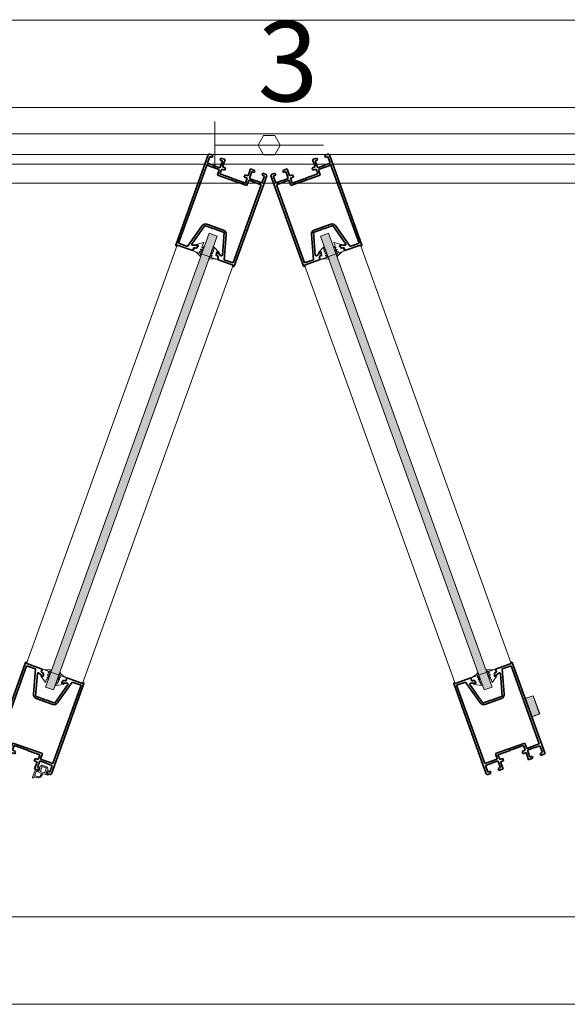
# Model space of a CAD drawing. Units: inches. Extents: x 23115 to 31445, y 10030 to 11625.
# Drawn here: x 23347 to 23419, y 10736 to 10865 of the extents above; entities that cross this region are included whole.
import ezdxf

# ---------------------------------------------------------------- set-up
doc = ezdxf.new("R2010")
doc.units = ezdxf.units.IN
doc.header["$MEASUREMENT"] = 0
for name, color, linetype, lineweight in [('CoBan', 7, 'Continuous', 30), ('Hat', 252, 'Continuous', 5), ('圖層1', 1, 'Continuous', 35)]:
    doc.layers.add(name, color=color, linetype=linetype, lineweight=lineweight)
doc.styles.add('CAD-06', font='ARIALUNI.TTF')

# ---------------------------------------------------------------- blocks, each defined once
blk = doc.blocks.new('A$C2853672A')
at = {"layer": 'CoBan'}
blk.add_line((70, 0), (0.4, 0), dxfattribs=at)
at = {"layer": '圖層1'}
for p, q in [((0, 44.4), (0, 44.6)), ((0.4, 45), (70, 45)), ((0.8, 44), (0.4, 44)), ((0.8, 32), (0.8, 44)), ((2.3, 43.5), (2.3, 36.56)), ((62.6, 43.5), (2.3, 43.5)), ((62.6, 33.85), (62.6, 43.5)), ((64, 43.5), (64, 39.12)), ((69.2, 43.5), (64, 43.5)), ((69.2, 41.67), (69.2, 43.5)), ((70.8, 44.2), (70.8, 41.67)), ((2.3, 36.56), (20.13, 31.79)), ((64, 39.12), (63.7, 38.62)), ((63.7, 38.62), (64, 38.12)), ((64, 38.12), (64, 33.85)), ((70.8, 41.67), (69.2, 41.67)), ((3.2, 32), (0.8, 32)), ((3.2, 30.3), (3.2, 32)), ((5.07, 29.62), (3.2, 30.3)), ((4.32, 33.6), (5.58, 30.14)), ((20.85, 29.99), (4.92, 34.26)), ((20.85, 23), (20.85, 29.99)), ((22.35, 28.89), (22.35, 16.11)), ((58.4, 11.15), (58.4, 33.85)), ((58.4, 33.85), (62.6, 33.85)), ((59.8, 32.35), (59.8, 23)), ((63.5, 32.35), (59.8, 32.35)), ((63.5, 30), (63.5, 32.35)), ((65.3, 30), (63.5, 30)), ((64, 33.85), (69.2, 33.85)), ((65.3, 32.35), (65.3, 30)), ((70.8, 32.35), (65.3, 32.35)), ((69.2, 35.57), (70.8, 35.57)), ((69.2, 33.85), (69.2, 35.57)), ((70.8, 35.57), (70.8, 32.35)), ((21.25, 22.5), (20.85, 23)), ((20.85, 22), (21.25, 22.5)), ((20.85, 15.01), (20.85, 22)), ((59.8, 23), (59.4, 22.5)), ((59.4, 22.5), (59.8, 22)), ((59.8, 22), (59.8, 12.65)), ((3.2, 14.7), (5.07, 15.38)), ((3.2, 13), (3.2, 14.7)), ((5.58, 14.86), (4.32, 11.4)), ((4.92, 10.74), (20.85, 15.01)), ((63.5, 15), (63.5, 12.65)), ((65.3, 15), (63.5, 15)), ((65.3, 12.65), (65.3, 15)), ((0.8, 1), (0.8, 13)), ((0.8, 13), (3.2, 13)), ((20.13, 13.21), (2.3, 8.44)), ((2.3, 8.44), (2.3, 1.5)), ((58.4, 11.15), (62.6, 11.15)), ((63.5, 12.65), (59.8, 12.65)), ((62.6, 11.15), (62.6, 1.5)), ((64, 11.15), (69.2, 11.15)), ((64, 6.87), (64, 11.15)), ((70.8, 12.65), (65.3, 12.65)), ((69.2, 11.15), (69.2, 9.42)), ((69.2, 9.42), (70.8, 9.42)), ((70.8, 9.42), (70.8, 12.65)), ((0, 0.4), (0, 0.6)), ((0.4, 1), (0.8, 1)), ((2.3, 1.5), (62.6, 1.5)), ((63.7, 6.37), (64, 6.87)), ((64, 5.87), (63.7, 6.37)), ((64, 1.5), (64, 5.87)), ((69.2, 1.5), (64, 1.5)), ((69.2, 3.32), (69.2, 1.5)), ((70.8, 3.32), (69.2, 3.32)), ((70.8, 0.8), (70.8, 3.32)), ((70, 0), (0.4, 0))]:
    blk.add_line(p, q, dxfattribs=at)
for centre, radius, start, end in [((0.4, 44.6), 0.4, 90, 180), ((0.4, 44.4), 0.4, 180, 270), ((70, 44.2), 0.8, 0, 90), ((4.79, 33.77), 0.5, 75, 200), ((5.2, 30), 0.4, 250, 20), ((19.35, 28.89), 3, 0, 75), ((5.2, 15), 0.4, 340, 110), ((19.35, 16.11), 3, 285, 0), ((4.79, 11.23), 0.5, 160, 285), ((0.4, 0.6), 0.4, 90, 180), ((0.4, 0.4), 0.4, 180, 270), ((70, 0.8), 0.8, 270, 0)]:
    blk.add_arc(centre, radius, start, end, dxfattribs=at)

msp = doc.modelspace()

# ---------------------------------------------------------------- hatches: boundary and pattern name
at = {"layer": 'Hat'}
h = msp.add_hatch(dxfattribs=at)
h.set_pattern_fill('ANSI35', color=256, scale=2.646671, angle=64.8231, style=0)
h.set_pattern_definition([(70.176918, (43392.0496, 9479.9872), (0.622460157, -0.224382752), []), (70.176918, (43391.8506, 9480.4106), (0.622460157, -0.224382752), [0.82708474, -0.165416948, 0, -0.165416948])])
h.paths.add_polyline_path([(23351.25, 10777.56), (23350.19, 10777.94), (23371.63, 10837.42), (23372.69, 10837.03)])
h = msp.add_hatch(dxfattribs=at)
h.set_pattern_fill('ANSI35', color=256, scale=2.646671, angle=64.8231, style=0)
h.set_pattern_definition([(109.823082, (3366.88205, 9479.9872), (-0.622460157, -0.224382752), []), (109.823082, (3367.0811, 9480.4106), (-0.622460157, -0.224382752), [0.82708474, -0.165416948, 0, -0.165416948])])
h.paths.add_polyline_path([(23407.68, 10777.56), (23408.74, 10777.94), (23387.3, 10837.42), (23386.24, 10837.03)])
msp.add_hatch(color=1, dxfattribs=at).paths.add_polyline_path([(23413.06, 10776.44), (23414.09, 10776.81), (23414.95, 10774.42), (23413.9, 10774.04)])

# ---------------------------------------------------------------- linework, layer by layer
at = {"layer": 'Hat', "ltscale": 2}
for p, q in [((23220.87, 10865.33), (23780.6, 10865.33)), ((23220.87, 10747.83), (23787.34, 10747.83))]:
    msp.add_line(p, q, dxfattribs=at)
at = {"layer": 'Hat', "extrusion": (-1e-16, -1, 1e-16)}
for p, q in [((23372.38, 10845.86), (23372.38, 10852.02)), ((23386.63, 10848.94), (23372.38, 10848.94))]:
    msp.add_line(p, q, dxfattribs=at)
at = {"layer": 'Hat'}
for p, q in [((23773.53, 10850.43), (23225.88, 10850.43)), ((23773.53, 10847.73), (23225.88, 10847.73)), ((23773.53, 10846.43), (23225.88, 10846.43)), ((23773.63, 10843.98), (23225.67, 10843.98))]:
    msp.add_line(p, q, dxfattribs=at)
for points in [[(23226.47, 10853.87), (23770.33, 10853.87)], [(23226.47, 10736.37), (23776.69, 10736.37)]]:
    msp.add_lwpolyline(points, dxfattribs=at)
at = {"layer": 'Hat', "elevation": 2.85}
msp.add_lwpolyline([(23378.78, 10850.2), (23378.05, 10848.94), (23378.78, 10847.68), (23380.23, 10847.68), (23380.96, 10848.94), (23380.23, 10850.2)], close=True, dxfattribs=at)
at = {"layer": 'Hat'}
for points in [[(23351.25, 10777.56), (23350.19, 10777.94), (23371.63, 10837.42), (23372.69, 10837.03)], [(23407.68, 10777.56), (23408.74, 10777.94), (23387.3, 10837.42), (23386.24, 10837.03)], [(23367.47, 10835.85), (23374.78, 10833.22), (23355.05, 10778.39), (23347.74, 10781.02)], [(23391.46, 10835.85), (23384.15, 10833.22), (23403.88, 10778.39), (23411.19, 10781.02)], [(23413.88, 10774.03), (23413.01, 10776.42), (23414.07, 10776.8), (23414.93, 10774.41)], [(23413.9, 10774.04), (23413.04, 10776.43), (23414.09, 10776.81), (23414.95, 10774.42)], [(23413.9, 10774.04), (23413.04, 10776.43), (23414.09, 10776.81), (23414.95, 10774.42)]]:
    msp.add_lwpolyline(points, close=True, dxfattribs=at)
for points in [[(23369.99, 10835.4), (23369.72, 10835.49), (23369.58, 10835.09, -0.11624), (23370.5, 10834.35, 0.04627), (23370.54, 10834.49, -0.003221), (23370.4, 10834.96, -0.479678), (23370.45, 10835.02), (23370.67, 10834.86), (23370.7, 10834.91), (23370.54, 10835.23, -0.153611), (23370.53, 10835.31), (23370.59, 10835.28, -1.218538), (23370.61, 10835.27), (23370.76, 10835.12), (23370.79, 10835.19), (23370.7, 10835.53, -0.249384), (23370.7, 10835.56), (23370.7, 10835.62, -0.185768), (23370.85, 10835.53), (23370.85, 10835.53, 0.445478), (23370.9, 10835.49), (23370.91, 10835.51, 0.202555), (23370.91, 10835.55), (23370.77, 10835.84), (23370.96, 10836.13, 0.613377), (23370.92, 10836.18), (23369.95, 10835.92, 0.47524), (23369.92, 10835.9), (23369.92, 10835.83), (23370.18, 10835.83, -0.321791), (23370.21, 10835.81), (23370.24, 10835.74, -0.251848), (23370.23, 10835.71), (23369.99, 10835.4)], [(23369.99, 10835.4), (23369.72, 10835.49), (23369.58, 10835.09, -0.11624), (23370.5, 10834.35, 0.04627), (23370.54, 10834.49, -0.003221), (23370.4, 10834.96, -0.479678), (23370.45, 10835.02), (23370.67, 10834.86), (23370.7, 10834.91), (23370.54, 10835.23, -0.153611), (23370.53, 10835.31), (23370.59, 10835.28, -1.218538), (23370.61, 10835.27), (23370.76, 10835.12), (23370.79, 10835.19), (23370.7, 10835.53, -0.249384), (23370.7, 10835.56), (23370.7, 10835.62, -0.185768), (23370.85, 10835.53), (23370.85, 10835.53, 0.445478), (23370.9, 10835.49), (23370.91, 10835.51, 0.202555), (23370.91, 10835.55), (23370.77, 10835.84), (23370.96, 10836.13, 0.613377), (23370.92, 10836.18), (23369.95, 10835.92, 0.47524), (23369.92, 10835.9), (23369.92, 10835.83), (23370.18, 10835.83, -0.321791), (23370.21, 10835.81), (23370.24, 10835.74, -0.251848), (23370.23, 10835.71), (23369.99, 10835.4)], [(23372.54, 10834.46), (23372.85, 10834.36), (23372.71, 10833.96, 0.113988), (23371.58, 10834, -0.162882), (23371.64, 10834.13, 0.003247), (23372.01, 10834.44, 0.494001), (23372, 10834.52), (23371.76, 10834.5), (23371.78, 10834.56), (23372.06, 10834.68, 0.297022), (23372.09, 10834.7), (23372.14, 10834.8, 0.469138), (23372.08, 10834.84), (23371.85, 10834.76), (23371.88, 10834.83), (23372.19, 10835, 0.249384), (23372.21, 10835.03), (23372.25, 10835.12, 0.1487), (23372.03, 10835.17), (23372.03, 10835.17, -0.889869), (23372, 10835.17), (23372.01, 10835.18, -0.202555), (23372.03, 10835.22), (23372.29, 10835.31), (23372.18, 10835.61, -0.613377), (23372.24, 10835.62), (23372.97, 10834.87, -0.47524), (23372.98, 10834.83), (23372.93, 10834.78), (23372.69, 10834.95, 0.321791), (23372.65, 10834.95), (23372.58, 10834.88, 0.249055), (23372.56, 10834.85), (23372.54, 10834.46)], [(23372.54, 10834.46), (23372.85, 10834.36), (23372.71, 10833.96, 0.113988), (23371.58, 10834, -0.162882), (23371.64, 10834.13, 0.003247), (23372.01, 10834.44, 0.494001), (23372, 10834.52), (23371.76, 10834.5), (23371.78, 10834.56), (23372.06, 10834.68, 0.297022), (23372.09, 10834.7), (23372.14, 10834.8, 0.469138), (23372.08, 10834.84), (23371.85, 10834.76), (23371.88, 10834.83), (23372.19, 10835, 0.249384), (23372.21, 10835.03), (23372.25, 10835.12, 0.1487), (23372.03, 10835.17), (23372.03, 10835.17, -0.889869), (23372, 10835.17), (23372.01, 10835.18, -0.202555), (23372.03, 10835.22), (23372.29, 10835.31), (23372.18, 10835.61, -0.613377), (23372.24, 10835.62), (23372.97, 10834.87, -0.47524), (23372.98, 10834.83), (23372.93, 10834.78), (23372.69, 10834.95, 0.321791), (23372.65, 10834.95), (23372.58, 10834.88, 0.249055), (23372.56, 10834.85), (23372.54, 10834.46)], [(23386.4, 10834.46), (23386.08, 10834.36), (23386.22, 10833.96, -0.113988), (23387.36, 10834, 0.162882), (23387.29, 10834.13, -0.003247), (23386.92, 10834.44, -0.494001), (23386.93, 10834.52), (23387.17, 10834.5), (23387.15, 10834.56), (23386.87, 10834.68, -0.297022), (23386.84, 10834.7), (23386.8, 10834.8, -0.469138), (23386.85, 10834.84), (23387.08, 10834.76), (23387.05, 10834.83), (23386.74, 10835, -0.249384), (23386.72, 10835.03), (23386.69, 10835.12, -0.1487), (23386.9, 10835.17), (23386.9, 10835.17, 0.889869), (23386.93, 10835.17), (23386.92, 10835.18, 0.202555), (23386.9, 10835.22), (23386.64, 10835.31), (23386.75, 10835.61, 0.613377), (23386.69, 10835.62), (23385.96, 10834.87, 0.47524), (23385.96, 10834.83), (23386, 10834.78), (23386.24, 10834.95, -0.321791), (23386.28, 10834.95), (23386.35, 10834.88, -0.249055), (23386.37, 10834.85), (23386.4, 10834.46)], [(23388.94, 10835.4), (23389.21, 10835.49), (23389.35, 10835.09, 0.11624), (23388.43, 10834.35, -0.04627), (23388.39, 10834.49, 0.003221), (23388.53, 10834.96, 0.479678), (23388.48, 10835.02), (23388.26, 10834.86), (23388.23, 10834.91), (23388.39, 10835.23, 0.153611), (23388.4, 10835.31), (23388.35, 10835.28, 1.218538), (23388.32, 10835.27), (23388.17, 10835.12), (23388.14, 10835.19), (23388.23, 10835.53, 0.249384), (23388.23, 10835.56), (23388.24, 10835.62, 0.185768), (23388.09, 10835.53), (23388.09, 10835.53, -0.445478), (23388.03, 10835.49), (23388.02, 10835.51, -0.202555), (23388.02, 10835.55), (23388.16, 10835.84), (23387.98, 10836.13, -0.613377), (23388.02, 10836.18), (23388.99, 10835.92, -0.47524), (23389.01, 10835.9), (23389.01, 10835.83), (23388.75, 10835.83, 0.321791), (23388.72, 10835.81), (23388.69, 10835.74, 0.251848), (23388.7, 10835.71), (23388.94, 10835.4)], [(23349.97, 10779.77), (23349.7, 10779.86), (23349.85, 10780.26, 0.11624), (23351.03, 10780.25, -0.04627), (23350.97, 10780.11, 0.003221), (23350.56, 10779.84, 0.479678), (23350.57, 10779.76), (23350.84, 10779.75), (23350.83, 10779.69), (23350.5, 10779.55, 0.153611), (23350.44, 10779.49), (23350.51, 10779.48, 1.218538), (23350.53, 10779.47), (23350.74, 10779.49), (23350.72, 10779.42), (23350.43, 10779.21, 0.249384), (23350.41, 10779.19), (23350.37, 10779.15, 0.185768), (23350.54, 10779.12), (23350.54, 10779.12, -0.445478), (23350.61, 10779.11), (23350.61, 10779.1, -0.202555), (23350.58, 10779.06), (23350.29, 10778.93), (23350.25, 10778.59, -0.613377), (23350.18, 10778.58), (23349.6, 10779.39, -0.47524), (23349.6, 10779.42), (23349.64, 10779.47), (23349.84, 10779.31, 0.321791), (23349.88, 10779.31), (23349.95, 10779.34, 0.251848), (23349.95, 10779.38), (23349.97, 10779.77)], [(23408.97, 10779.77), (23409.23, 10779.86), (23409.08, 10780.26, -0.11624), (23407.9, 10780.25, 0.04627), (23407.96, 10780.11, -0.003221), (23408.37, 10779.84, -0.479678), (23408.36, 10779.76), (23408.09, 10779.75), (23408.11, 10779.69), (23408.44, 10779.55, -0.153611), (23408.49, 10779.49), (23408.43, 10779.48, -1.218538), (23408.41, 10779.47), (23408.19, 10779.49), (23408.21, 10779.42), (23408.5, 10779.21, -0.249384), (23408.52, 10779.19), (23408.56, 10779.15, -0.185768), (23408.39, 10779.12), (23408.39, 10779.12, 0.445478), (23408.32, 10779.11), (23408.33, 10779.1, 0.202555), (23408.35, 10779.06), (23408.64, 10778.93), (23408.69, 10778.59, 0.613377), (23408.75, 10778.58), (23409.33, 10779.39, 0.47524), (23409.33, 10779.42), (23409.29, 10779.47), (23409.1, 10779.31, -0.321791), (23409.05, 10779.31), (23408.98, 10779.34, -0.251848), (23408.98, 10779.38), (23408.97, 10779.77)], [(23352.53, 10778.86), (23352.84, 10778.75), (23352.98, 10779.14, -0.113988), (23352.08, 10779.84, 0.162882), (23352.05, 10779.69, -0.003247), (23352.14, 10779.22, -0.494001), (23352.08, 10779.16), (23351.9, 10779.34), (23351.88, 10779.28), (23352.03, 10779, -0.297022), (23352.04, 10778.97), (23352, 10778.86, -0.469138), (23351.94, 10778.87), (23351.81, 10779.07), (23351.78, 10779), (23351.91, 10778.67, -0.249384), (23351.92, 10778.64), (23351.88, 10778.54, -0.1487), (23351.69, 10778.64), (23351.69, 10778.64, 0.889869), (23351.66, 10778.67), (23351.66, 10778.65, 0.202555), (23351.66, 10778.6), (23351.8, 10778.37), (23351.52, 10778.21, 0.613377), (23351.56, 10778.16), (23352.61, 10778.28, 0.47524), (23352.63, 10778.3), (23352.63, 10778.37), (23352.34, 10778.39, -0.321791), (23352.3, 10778.41), (23352.3, 10778.52, -0.249055), (23352.3, 10778.55), (23352.53, 10778.86)], [(23406.41, 10778.86), (23406.09, 10778.75), (23405.95, 10779.14, 0.113988), (23406.85, 10779.84, -0.162882), (23406.88, 10779.69, 0.003247), (23406.79, 10779.22, 0.494001), (23406.85, 10779.16), (23407.03, 10779.34), (23407.05, 10779.28), (23406.91, 10779, 0.297022), (23406.9, 10778.97), (23406.93, 10778.86, 0.469138), (23406.99, 10778.87), (23407.12, 10779.07), (23407.15, 10779), (23407.02, 10778.67, 0.249384), (23407.01, 10778.64), (23407.05, 10778.54, 0.1487), (23407.24, 10778.64), (23407.24, 10778.64, -0.889869), (23407.27, 10778.67), (23407.27, 10778.65, -0.202555), (23407.27, 10778.6), (23407.13, 10778.37), (23407.41, 10778.21, -0.613377), (23407.37, 10778.16), (23406.33, 10778.28, -0.47524), (23406.3, 10778.3), (23406.3, 10778.37), (23406.6, 10778.39, 0.321791), (23406.63, 10778.41), (23406.63, 10778.52, 0.249055), (23406.63, 10778.55), (23406.41, 10778.86)]]:
    msp.add_lwpolyline(points, format="xyb", dxfattribs=at)
at = {"layer": 'Hat', "lineweight": 5}
msp.add_lwpolyline([(23350.37, 10767.47), (23349.76, 10767.69, 0.265008), (23349.68, 10767.68), (23349.36, 10767.42, 0.581017), (23349.38, 10767.34), (23349.45, 10767.31, -0.414214), (23349.48, 10767.26), (23349.39, 10767.03, -0.435796), (23349.29, 10766.98), (23348.99, 10767.17, 0.46014), (23348.88, 10767.13), (23348.51, 10766.12, 0.816479), (23348.64, 10766.05), (23348.74, 10766.15, -0.300603), (23348.82, 10766.17), (23349.07, 10766.09, 0.494543), (23349.78, 10766.54, -0.494543), (23349.85, 10766.58), (23350.02, 10766.52), (23350.46, 10766.39, 0.318825), (23350.52, 10766.41), (23350.61, 10766.52, 0.610733), (23350.57, 10766.59), (23350.31, 10766.61, -0.500706), (23350.27, 10766.67), (23350.37, 10766.93, -0.414214), (23350.43, 10766.96), (23350.5, 10766.93, 0.581017), (23350.56, 10766.98), (23350.49, 10767.39, 0.265008), (23350.44, 10767.44), (23349.82, 10767.67)], format="xyb", dxfattribs=at)
for points in [[(23349.54, 10766.89), (23350.01, 10766.72, 0.414214), (23350.11, 10766.76), (23350.29, 10767.25, 0.414214), (23350.24, 10767.35), (23349.84, 10767.5, 0.414214), (23349.74, 10767.45)], [(23349.65, 10766.63, 0.287825), (23349.62, 10766.67), (23349.53, 10766.7), (23349.11, 10766.91, 0.477833), (23349, 10766.88), (23348.82, 10766.4, 0.414214), (23348.87, 10766.3), (23349.11, 10766.21, 0.553006)]]:
    msp.add_lwpolyline(points, format="xyb", close=True, dxfattribs=at)

# ---------------------------------------------------------------- block references
at = {"layer": 'Hat'}
for p, xscale, yscale, zscale, rotation in [((23367.25, 10835.78), -0.1807068877110476, 0.1807068877090247, 0.1807068877084892, 250.2061650696804), ((23391.68, 10835.78), 0.1807068877110476, 0.1807068877110476, 0.1807068877110476, 109.7938349303196), ((23347.62, 10781.22), 0.1807068877110476, 0.1807068877110476, 0.1807068877110476, 250.2061650696804), ((23411.32, 10781.22), -0.1807068877110476, 0.1807068877090247, 0.1807068877084892, 109.7938349303195)]:
    msp.add_blockref('A$C2853672A', p, dxfattribs=dict(at, xscale=xscale, yscale=yscale, zscale=zscale, rotation=rotation))

# ---------------------------------------------------------------- texts
at = {"layer": 'Hat', "insert": (23377.99, 10865.19), "char_height": 10.5026, "width": 192.1999, "attachment_point": 1, "style": 'CAD-06'}
msp.add_mtext('{\\fTimes New Roman|b0|i0|c0|p18;3}', dxfattribs=at)

doc.saveas('drawing.dxf')
